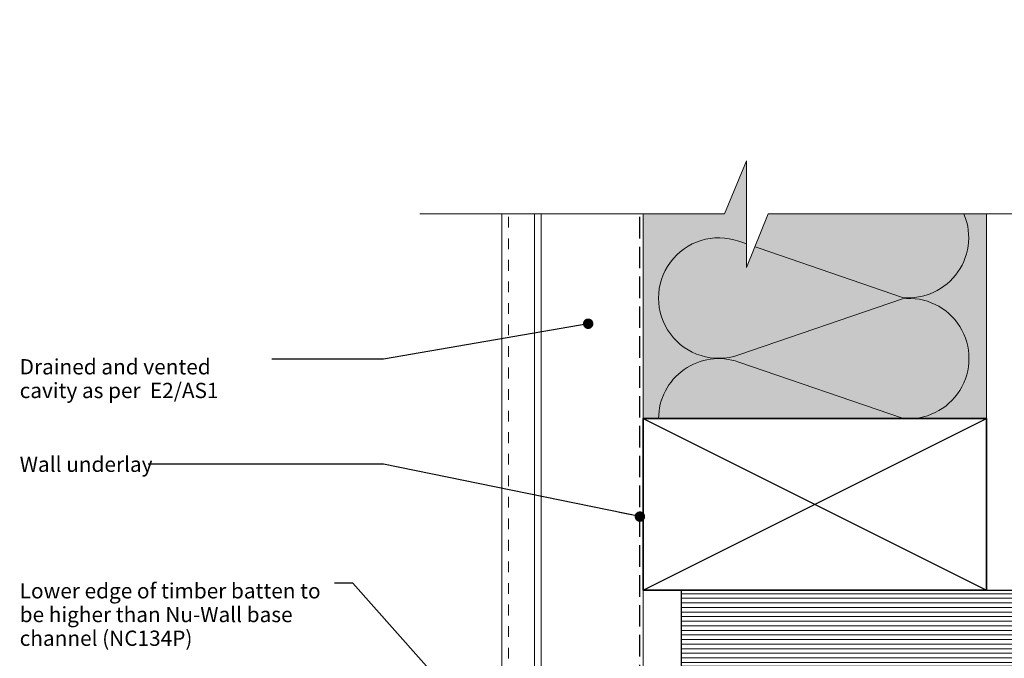
# Model space of a CAD drawing. Units: millimetres. Extents: x -233 to 233, y -231 to 231.
# Drawn here: x -188 to 70, y 63 to 231 of the extents above; entities that cross this region are included whole.
import ezdxf

# ---------------------------------------------------------------- set-up
doc = ezdxf.new("R2010")
doc.units = ezdxf.units.MM
doc.header["$MEASUREMENT"] = 0
for name, pattern in [('Hidden Line', [7.824444, 5.644444, -2.18]), ('Small Dashed', [5.644444, 2.822222, -2.822222]), ('Wipeout_Contour', [1000, 0, -1000])]:
    doc.linetypes.add(name, pattern=pattern)
for name, color, linetype, lineweight in [('0_Pen_No__182', 7, 'Continuous', 13), ('0_Pen_No__184', 7, 'Continuous', 25), ('0_Pen_No__185', 7, 'Continuous', 35), ('0_Pen_No__86', 7, 'Continuous', 25)]:
    doc.layers.add(name, color=color, linetype=linetype, lineweight=lineweight)
for name, color, linetype, lineweight, true_color in [('0_Pen_No__193', 7, 'Continuous', 13, 0xb9b9b9), ('0_Pen_No__195', 7, 'Continuous', 13, 0x8b8b8b), ('0_Pen_No__199', 7, 'Continuous', 13, 0x2e2e2e), ('0_Pen_No__215', 7, 'Continuous', 25, 0x8b8b8b), ('0_Pen_No__236', 7, 'Continuous', 0, 0xf5f2da)]:
    doc.layers.add(name, color=color, linetype=linetype, lineweight=lineweight, true_color=true_color)
doc.styles.add('GENERATED_STYLE_1', font='txt')
doc.dimstyles.new('GENERATED_STYLE__3', dxfattribs={"dimtxt": 0.18, "dimasz": 5.472, "dimexe": 0.18, "dimexo": 0.0625, "dimgap": 0, "dimtad": 0, "dimtih": 1, "dimtoh": 1, "dimdec": 4, "dimzin": 0, "dimdsep": 46, "dimcen": 0.09, "dimadec": 0, "dimazin": 0, "dimtfac": 1, "dimtdec": 4, "dimtmove": 0, "dimatfit": 3, "dimldrblk": 'ARROWHEAD_11', "dimfxl": 0, "dimtolj": 1, "dimtzin": 0, "dimarcsym": 0})

# ---------------------------------------------------------------- blocks, each defined once
blk = doc.blocks.new('ARROWHEAD_11')
at = {"color": 0, "linetype": 'Continuous', "lineweight": 0}
blk.add_line((0, 0), (-1, 0), dxfattribs=at)
at = {"color": 0, "linetype": 'Continuous', "lineweight": 0, "const_width": 0.25, "flags": 128}
blk.add_lwpolyline([(-0.125, 0, 1), (0.125, 0, 1)], format="xyb", close=True, dxfattribs=at)

msp = doc.modelspace()

# ---------------------------------------------------------------- hatches: boundary and pattern name
at = {"layer": '0_Pen_No__193', "linetype": 'Continuous', "lineweight": 13, "true_color": 0xb9b9b9}
h = msp.add_hatch(dxfattribs=at)
h.set_pattern_fill('Plywood_0001', color=9, style=0, pattern_type=2)
h.set_pattern_definition([(0, (0, 0), (0, 1.2), [])])
h.paths.add_polyline_path([(-15.02, 61.3), (232.95, 61.3), (232.95, 81.3), (-15.02, 81.3)])
at = {"layer": '0_Pen_No__236', "linetype": 'Continuous', "lineweight": 0, "true_color": 0xf5f2da}
msp.add_hatch(color=7, dxfattribs=at).paths.add_polyline_path([(-25.02, 126.3), (64.98, 126.3), (64.98, 179.91), (2.01, 179.91), (2.01, 193.85), (-3.72, 179.91), (-25.02, 179.91)])

# ---------------------------------------------------------------- linework, layer by layer
at = {"layer": '0_Pen_No__184', "color": 7, "linetype": 'Hidden Line', "lineweight": 25}
msp.add_lwpolyline([(-25.89, -186.41), (-25.89, 188.76)], dxfattribs=at)
at = {"layer": '0_Pen_No__184', "color": 7, "linetype": 'Continuous', "lineweight": 25}
msp.add_lwpolyline([(232.95, 61.3), (-15.02, 61.3), (-15.02, 81.3), (232.95, 81.3)], dxfattribs=at)
at = {"layer": '0_Pen_No__185', "color": 7, "linetype": 'Continuous', "lineweight": 35}
msp.add_lwpolyline([(-25.02, 81.3), (-25.02, 126.3), (64.98, 126.3), (64.98, 81.3)], close=True, dxfattribs=at)
at = {"layer": '0_Pen_No__195', "color": 252, "linetype": 'Continuous', "lineweight": 13, "true_color": 0x8b8b8b}
for p, q in [((-25.02, -35.84), (-25.02, 204.09)), ((64.98, 126.3), (64.98, 204.09))]:
    msp.add_line(p, q, dxfattribs=at)
msp.add_lwpolyline([(58.69, 180.68, -0.590668), (42.93, 158.05), (0, 172.78, 1.408797), (0, 142.97), (42.93, 157.71, -1.113892), (42.93, 126.38), (0, 141.11, 0.516822), (-21, 126.3)], format="xyb", dxfattribs=at)
at = {"layer": '0_Pen_No__199', "color": 250, "linetype": 'Continuous', "lineweight": 13, "true_color": 0x2e2e2e}
for p, q in [((-62.07, -72.02), (-62.07, 209.43)), ((-53.54, -72.02), (-53.54, 209.43)), ((-51.75, -72.02), (-51.75, 209.43))]:
    msp.add_line(p, q, dxfattribs=at)
at = {"layer": '0_Pen_No__199', "color": 250, "linetype": 'Small Dashed', "lineweight": 13, "true_color": 0x2e2e2e}
msp.add_line((-60.32, -72.02), (-60.32, 209.43), dxfattribs=at)
at = {"layer": '0_Pen_No__215', "color": 252, "linetype": 'Continuous', "lineweight": 25, "true_color": 0x8b8b8b}
for p, q in [((-25.02, 81.3), (64.98, 126.3)), ((-25.02, 126.3), (64.98, 81.3))]:
    msp.add_line(p, q, dxfattribs=at)

# ---------------------------------------------------------------- texts
at = {"layer": '0_Pen_No__86', "color": 7, "linetype": 'Continuous', "lineweight": 25, "char_height": 4, "attachment_point": 1, "style": 'GENERATED_STYLE_1'}
for s, insert, width, line_spacing_factor in [('\\A1;{\\pql;\\fArial|b0|i0|c0|p34;Drained and vented cavity as per  E2/AS1}', (-188.48, 141.87), 66.129, 0.9307), ('\\A1;{\\pql;\\fArial|b0|i0|c0|p34;Lower edge of timber batten to be higher than Nu-Wall base channel (NC134P)}', (-188.48, 83.17), 82.4886, 0.931866)]:
    msp.add_mtext(s, dxfattribs=dict(at, insert=insert, width=width, line_spacing_factor=line_spacing_factor))
at = {"layer": '0_Pen_No__86', "color": 7, "linetype": 'Continuous', "lineweight": 25, "insert": (-188.48, 114.33), "char_height": 4, "attachment_point": 4, "style": 'GENERATED_STYLE_1'}
msp.add_mtext('\\A1;{\\pql;\\fArial|b0|i0|c0|p34;Wall underlay}', dxfattribs=at)

# ---------------------------------------------------------------- leaders
at = {"layer": '0_Pen_No__182', "color": 7, "linetype": 'Continuous', "lineweight": 13, "annotation_type": 0, "has_hookline": 1, "hookline_direction": 1}
for points, text_width in [([(-39.45, 151.15), (-93.1, 141.87), (-122.35, 141.87)], 64.07), ([(-25.89, 100.61), (-93.1, 114.33), (-154.78, 114.33)], 33.7), ([(-44.04, 19.03), (-101.16, 83.17), (-105.99, 83.17)], 75.11)]:
    msp.add_leader(points, dimstyle='GENERATED_STYLE__3', dxfattribs=dict(at, text_width=text_width))

# ---------------------------------------------------------------- next in the draw order: wipeouts: each hides what was drawn before it
at = {"color": 254, "linetype": 'Wipeout_Contour', "lineweight": 0, "ltscale": 1794.69877}
msp.add_wipeout([(-83.62, 179.91), (-3.72, 179.91), (2.01, 193.85), (2.01, 179.91), (2.01, 165.85), (7.74, 179.91), (94.26, 179.91), (94.26, 230.81), (-83.62, 230.81)], dxfattribs=at)

# ---------------------------------------------------------------- next in the draw order: linework, layer by layer
at = {"layer": '0_Pen_No__195', "color": 252, "linetype": 'Continuous', "lineweight": 13, "true_color": 0x8b8b8b}
msp.add_lwpolyline([(-83.62, 179.91), (-3.72, 179.91), (2.01, 193.85), (2.01, 165.85), (7.74, 179.91), (94.26, 179.91)], dxfattribs=at)

doc.saveas('drawing.dxf')
